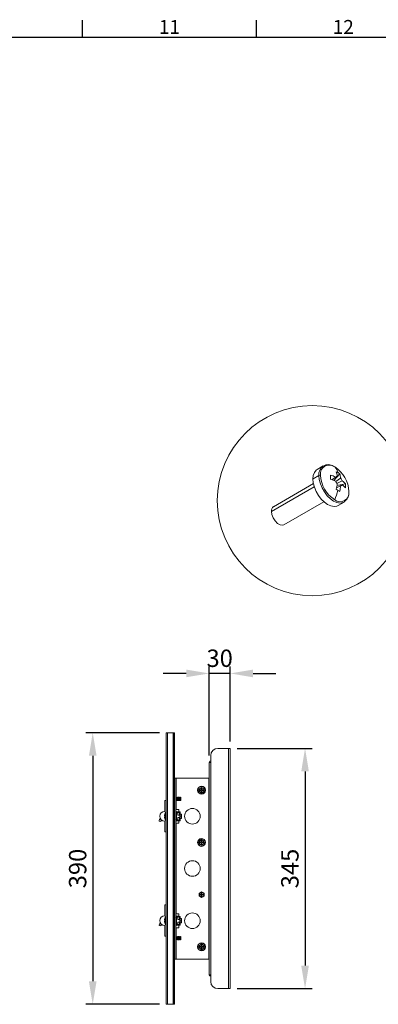
# Model space of a CAD drawing. Units: millimetres. Extents: x 63 to 6080, y 73 to 3057.
# Drawn here: x 2601 to 3117, y 1568 to 2983 of the extents above; entities that cross this region are included whole.
import ezdxf
from ezdxf.enums import TextEntityAlignment as Align

# ---------------------------------------------------------------- set-up
doc = ezdxf.new("R2010")
doc.units = ezdxf.units.MM
doc.header["$LTSCALE"] = 2
doc.header["$PDSIZE"] = -1
doc.layers.add('Dimensions', color=7, linetype='Continuous')
doc.layers.add('Title Block', color=7, linetype='Continuous')
doc.styles.add('ISO Proportional', font='ARIALN.TTF', dxfattribs={"width": 0.8})
doc.styles.get("Standard").update_dxf_attribs({"font": 'romans.shx', "width": 0.8})
doc.dimstyles.new('SLDDIMSTYLE2', dxfattribs={"dimscale": 10, "dimtxt": 2.5, "dimasz": 3.302, "dimexe": 1, "dimexo": 1, "dimgap": 0.926042, "dimtad": 1, "dimdec": 0, "dimrnd": 1e-09, "dimzin": 12, "dimdsep": 46, "dimtxsty": 'Standard', "dimcen": 2, "dimadec": 0, "dimazin": 3, "dimtfac": 1, "dimtdec": 0, "dimtmove": 0, "dimatfit": 0, "dimfxl": 1, "dimfrac": 2, "dimtolj": 1, "dimtzin": 12, "dimarcsym": 0})

# ---------------------------------------------------------------- blocks, each defined once
blk = doc.blocks.new('ISO A1 title block')
at = {"layer": 'Title Block'}
for p, q in [((520, 574), (520, 579)), ((570, 574), (570, 579)), ((820, 574), (20, 574))]:
    blk.add_line(p, q, dxfattribs=at)
at = {"layer": 'Title Block', "style": 'ISO Proportional'}
for s, p in [('11', (545, 576.5)), ('12', (595, 576.5))]:
    blk.add_text(s, height=4, dxfattribs=at).set_placement(p, align=Align.MIDDLE)
at = {"layer": 'Title Block', "style": 'ISO Proportional', "flags": 8}
for tag, p in [('FILENAME', (747, 43)), ('DATE', (772, 43)), ('SCALE', (802, 43)), ('EDITION', (787, 23)), ('SHEET', (802, 23))]:
    blk.add_attdef(tag, text='', height=2.5, dxfattribs=at).set_placement(p, align=Align.MIDDLE_LEFT)
blk.add_attdef('DRAWING_NUMBER', text='', height=3, dxfattribs=at).set_placement((755, 25), align=Align.MIDDLE)
blk = doc.blocks.new('*D104')
at = {"layer": 'Defpoints', "color": 0, "transparency": 16777216}
for p in [(2873.5, 2043.6), (2903.5, 1935.9), (2873.5, 1915.9)]:
    blk.add_point(p, dxfattribs=at)
at = {"layer": 'Dimensions', "color": 0, "lineweight": -2, "transparency": 16777216}
for p, q in [((2873.5, 1925.9), (2873.5, 2053.6)), ((2903.5, 1945.9), (2903.5, 2053.6)), ((2840.4, 2043.6), (2807.4, 2043.6)), ((2903.5, 2043.6), (2873.5, 2043.6)), ((2936.5, 2043.6), (2969.5, 2043.6))]:
    blk.add_line(p, q, dxfattribs=at)
at = {"layer": 'Dimensions', "color": 0, "transparency": 16777216}
for points in [[(2840.4, 2049.1), (2840.4, 2038.1), (2873.5, 2043.6)], [(2936.5, 2049.1), (2936.5, 2038.1), (2903.5, 2043.6)]]:
    blk.add_solid(points, dxfattribs=at)
at = {"layer": 'Dimensions', "color": 0, "transparency": 16777216, "insert": (2888.5, 2065.4), "char_height": 25, "attachment_point": 5}
blk.add_mtext('\\A1;30', dxfattribs=at)
blk = doc.blocks.new('*D105')
at = {"layer": 'Defpoints', "color": 0, "transparency": 16777216}
for p in [(2811.7, 1958.4), (2705.9, 1568.4), (2811.7, 1568.4)]:
    blk.add_point(p, dxfattribs=at)
at = {"layer": 'Dimensions', "color": 0, "lineweight": -2, "transparency": 16777216}
for p, q in [((2801.7, 1958.4), (2695.9, 1958.4)), ((2705.9, 1925.3), (2705.9, 1601.4)), ((2801.7, 1568.4), (2695.9, 1568.4))]:
    blk.add_line(p, q, dxfattribs=at)
at = {"layer": 'Dimensions', "color": 0, "transparency": 16777216}
for points in [[(2700.4, 1925.3), (2711.4, 1925.3), (2705.9, 1958.4)], [(2700.4, 1601.4), (2711.4, 1601.4), (2705.9, 1568.4)]]:
    blk.add_solid(points, dxfattribs=at)
at = {"layer": 'Dimensions', "color": 0, "transparency": 16777216, "insert": (2684.2, 1763.4), "char_height": 25, "attachment_point": 5, "rotation": 90}
blk.add_mtext('\\A1;390', dxfattribs=at)
blk = doc.blocks.new('*D106')
at = {"layer": 'Defpoints', "color": 0, "transparency": 16777216}
for p in [(2903.5, 1935.9), (2903.5, 1590.9), (3011.3, 1590.9)]:
    blk.add_point(p, dxfattribs=at)
at = {"layer": 'Dimensions', "color": 0, "lineweight": -2, "transparency": 16777216}
for p, q in [((2913.5, 1935.9), (3021.3, 1935.9)), ((3011.3, 1902.8), (3011.3, 1623.9)), ((2913.5, 1590.9), (3021.3, 1590.9))]:
    blk.add_line(p, q, dxfattribs=at)
at = {"layer": 'Dimensions', "color": 0, "transparency": 16777216}
for points in [[(3005.8, 1902.8), (3016.8, 1902.8), (3011.3, 1935.9)], [(3005.8, 1623.9), (3016.8, 1623.9), (3011.3, 1590.9)]]:
    blk.add_solid(points, dxfattribs=at)
at = {"layer": 'Dimensions', "color": 0, "transparency": 16777216, "insert": (2989.5, 1763.4), "char_height": 25, "attachment_point": 5, "rotation": 90}
blk.add_mtext('\\A1;345', dxfattribs=at)

msp = doc.modelspace()

# ---------------------------------------------------------------- linework, layer by layer
at = {"color": 7, "linetype": 'Continuous', "lineweight": 18}
for p, q in [((3037.4, 2341.7), (3028.8, 2336.7)), ((3023, 2323.2), (3031.2, 2327.9)), ((3049.7, 2321.9), (3055.3, 2325.7)), ((3057.5, 2327), (3049.9, 2321.9)), ((3061.1, 2330.4), (3052.9, 2320.9)), ((3055.5, 2319.4), (3062.5, 2324.1)), ((3064.8, 2320.2), (3057.2, 2316.5)), ((3023.3, 2316.2), (2966, 2283.1)), ((3056.5, 2310.4), (3064.8, 2314.4)), ((3062.5, 2313.2), (3056.5, 2310.2)), ((3069.5, 2315.8), (3057.2, 2313.5)), ((2981, 2257.1), (3038.3, 2290.2)), ((3058.8, 2284.7), (3067.4, 2289.7)), ((2811.7, 1958.4), (2813.3, 1958.4)), ((2811.7, 1568.4), (2811.7, 1958.4)), ((2821.7, 1958.4), (2813.3, 1958.4)), ((2813.3, 1568.4), (2813.3, 1958.4)), ((2821.7, 1568.4), (2821.7, 1958.4)), ((2822.1, 1958.4), (2821.7, 1958.4)), ((2822.1, 1958.4), (2822.1, 1568.4)), ((2823.7, 1958.4), (2822.1, 1958.4)), ((2823.7, 1568.4), (2823.7, 1958.4)), ((2875.7, 1925.9), (2875.7, 1915.9)), ((2901.4, 1935.9), (2885.7, 1935.9)), ((2901.4, 1935.9), (2901.4, 1590.9)), ((2903.5, 1935.9), (2901.4, 1935.9)), ((2903.5, 1590.9), (2903.5, 1935.9)), ((2873.5, 1915.9), (2873.5, 1610.9)), ((2873.5, 1915.9), (2875.6, 1915.9)), ((2875.6, 1918), (2875.7, 1918)), ((2875.6, 1916.5), (2875.6, 1918)), ((2875.6, 1916.5), (2875.7, 1916.5)), ((2875.6, 1915.9), (2875.7, 1915.9)), ((2875.6, 1915.9), (2875.6, 1610.9)), ((2823.7, 1893.4), (2825.2, 1893.4)), ((2825.2, 1633.4), (2825.2, 1893.4)), ((2825.2, 1893.4), (2825.8, 1893.4)), ((2825.8, 1893.4), (2872.9, 1893.4)), ((2872.9, 1893.4), (2873.5, 1893.4)), ((2872.9, 1633.4), (2872.9, 1893.4)), ((2858.9, 1875.9), (2857.1, 1875.9)), ((2858.9, 1877.9), (2858.9, 1875.9)), ((2858.9, 1875.9), (2858.9, 1873.8)), ((2859, 1877.9), (2860.7, 1878.9)), ((2859, 1875.9), (2859, 1877.9)), ((2859, 1873.8), (2859, 1875.9)), ((2860.7, 1872.8), (2859, 1873.8)), ((2860, 1875.5), (2860, 1876.3)), ((2860, 1876.3), (2862.1, 1876.3)), ((2862.1, 1875.5), (2860, 1875.5)), ((2860.7, 1878.9), (2862.5, 1879.9)), ((2862.5, 1871.8), (2860.7, 1872.8)), ((2862.1, 1876.3), (2862.1, 1878.4)), ((2862.1, 1878.4), (2862.9, 1878.4)), ((2862.1, 1873.4), (2862.1, 1875.5)), ((2862.9, 1873.4), (2862.1, 1873.4)), ((2862.5, 1879.9), (2864.2, 1878.9)), ((2864.2, 1872.8), (2862.5, 1871.8)), ((2862.9, 1878.4), (2862.9, 1876.3)), ((2862.9, 1876.3), (2865, 1876.3)), ((2865, 1875.5), (2862.9, 1875.5)), ((2862.9, 1875.5), (2862.9, 1873.4)), ((2864.2, 1878.9), (2866, 1877.9)), ((2866, 1873.8), (2864.2, 1872.8)), ((2865, 1876.3), (2865, 1875.5)), ((2866, 1877.9), (2866, 1875.9)), ((2866, 1875.9), (2866, 1877.9)), ((2866, 1875.9), (2866, 1873.8)), ((2866, 1873.8), (2866, 1875.9)), ((2866, 1875.9), (2867.8, 1875.9)), ((2811.7, 1861), (2809.5, 1861)), ((2809.5, 1861), (2809.5, 1845.5)), ((2825.2, 1865.9), (2825.4, 1865.9)), ((2825.2, 1865.9), (2825.2, 1863.4)), ((2825.2, 1865.8), (2825.2, 1865.9)), ((2825.4, 1863.4), (2825.2, 1863.4)), ((2825.2, 1863.4), (2825.2, 1860.9)), ((2825.4, 1860.9), (2825.2, 1860.9)), ((2825.2, 1860.9), (2825.2, 1860.9)), ((2825.4, 1865.9), (2825.4, 1863.4)), ((2825.7, 1865.4), (2825.4, 1865.9)), ((2825.4, 1863.4), (2825.4, 1860.9)), ((2825.7, 1861.3), (2825.4, 1860.9)), ((2825.7, 1865.4), (2826, 1865.9)), ((2825.7, 1865.4), (2825.7, 1861.3)), ((2825.7, 1861.3), (2826, 1860.9)), ((2826, 1865.9), (2826.1, 1865.9)), ((2826, 1865.9), (2826, 1863.4)), ((2826, 1863.4), (2826, 1860.9)), ((2826.1, 1863.4), (2826, 1863.4)), ((2826.1, 1860.9), (2826, 1860.9)), ((2826.1, 1865.9), (2826.1, 1863.4)), ((2826.4, 1865.4), (2826.1, 1865.9)), ((2826.1, 1863.4), (2826.1, 1860.9)), ((2826.4, 1861.3), (2826.1, 1860.9)), ((2826.4, 1865.4), (2826.7, 1865.9)), ((2826.4, 1865.4), (2826.4, 1861.3)), ((2826.4, 1861.3), (2826.7, 1860.9)), ((2826.7, 1865.9), (2826.9, 1865.9)), ((2826.7, 1865.9), (2826.7, 1863.4)), ((2826.9, 1863.4), (2826.7, 1863.4)), ((2826.7, 1863.4), (2826.7, 1860.9)), ((2826.9, 1860.9), (2826.7, 1860.9)), ((2826.9, 1865.9), (2826.9, 1863.4)), ((2827.2, 1865.4), (2826.9, 1865.9)), ((2826.9, 1863.4), (2826.9, 1860.9)), ((2827.2, 1861.3), (2826.9, 1860.9)), ((2827.2, 1865.4), (2827.5, 1865.9)), ((2827.2, 1865.4), (2827.2, 1861.3)), ((2827.2, 1861.3), (2827.5, 1860.9)), ((2827.5, 1865.9), (2827.7, 1865.9)), ((2827.5, 1865.9), (2827.5, 1863.4)), ((2827.5, 1863.4), (2827.5, 1860.9)), ((2827.7, 1863.4), (2827.5, 1863.4)), ((2827.7, 1860.9), (2827.5, 1860.9)), ((2827.7, 1865.9), (2827.7, 1863.4)), ((2828, 1865.4), (2827.7, 1865.9)), ((2827.7, 1863.4), (2827.7, 1860.9)), ((2828, 1861.3), (2827.7, 1860.9)), ((2828, 1865.4), (2828.3, 1865.9)), ((2828, 1865.4), (2828, 1861.3)), ((2828, 1861.3), (2828.3, 1860.9)), ((2828.3, 1865.9), (2828.4, 1865.9)), ((2828.3, 1865.9), (2828.3, 1863.4)), ((2828.3, 1863.4), (2828.3, 1860.9)), ((2828.4, 1863.4), (2828.3, 1863.4)), ((2828.4, 1860.9), (2828.3, 1860.9)), ((2828.4, 1865.9), (2828.4, 1863.4)), ((2828.7, 1865.4), (2828.4, 1865.9)), ((2828.4, 1863.4), (2828.4, 1860.9)), ((2828.7, 1861.3), (2828.4, 1860.9)), ((2828.7, 1865.4), (2829, 1865.9)), ((2828.7, 1865.4), (2828.7, 1861.3)), ((2828.7, 1861.3), (2829, 1860.9)), ((2829, 1865.9), (2829.2, 1865.9)), ((2829, 1865.9), (2829, 1863.4)), ((2829, 1863.4), (2829, 1860.9)), ((2829.2, 1863.4), (2829, 1863.4)), ((2829.2, 1860.9), (2829, 1860.9)), ((2829.2, 1865.9), (2829.2, 1863.4)), ((2829.5, 1865.4), (2829.2, 1865.9)), ((2829.2, 1863.4), (2829.2, 1860.9)), ((2829.5, 1861.3), (2829.2, 1860.9)), ((2829.5, 1865.4), (2829.8, 1865.9)), ((2829.5, 1865.4), (2829.5, 1861.3)), ((2829.5, 1861.3), (2829.8, 1860.9)), ((2829.8, 1865.9), (2830, 1865.9)), ((2829.8, 1865.9), (2829.8, 1863.4)), ((2829.8, 1863.4), (2829.8, 1860.9)), ((2830, 1863.4), (2829.8, 1863.4)), ((2830, 1860.9), (2829.8, 1860.9)), ((2830, 1865.9), (2830, 1863.4)), ((2830.3, 1865.4), (2830, 1865.9)), ((2830, 1863.4), (2830, 1860.9)), ((2830.3, 1861.3), (2830, 1860.9)), ((2830.3, 1865.4), (2830.6, 1865.9)), ((2830.3, 1865.4), (2830.3, 1861.3)), ((2830.3, 1861.3), (2830.6, 1860.9)), ((2830.6, 1865.9), (2830.7, 1865.9)), ((2830.6, 1865.9), (2830.6, 1863.4)), ((2830.6, 1863.4), (2830.6, 1860.9)), ((2830.7, 1863.4), (2830.6, 1863.4)), ((2830.7, 1860.9), (2830.6, 1860.9)), ((2830.7, 1865.9), (2830.7, 1863.4)), ((2831, 1865.4), (2830.7, 1865.9)), ((2830.7, 1863.4), (2830.7, 1860.9)), ((2831, 1861.3), (2830.7, 1860.9)), ((2831, 1865.4), (2831.3, 1865.9)), ((2831, 1865.4), (2831, 1861.3)), ((2831, 1861.3), (2831.3, 1860.9)), ((2831.3, 1865.9), (2831.5, 1865.9)), ((2831.3, 1865.9), (2831.3, 1863.4)), ((2831.3, 1863.4), (2831.3, 1860.9)), ((2831.5, 1863.4), (2831.3, 1863.4)), ((2831.5, 1860.9), (2831.3, 1860.9)), ((2831.5, 1865.9), (2831.5, 1863.4)), ((2831.8, 1865.4), (2831.5, 1865.9)), ((2831.5, 1863.4), (2831.5, 1860.9)), ((2831.8, 1861.3), (2831.5, 1860.9)), ((2831.8, 1865.4), (2832.1, 1865.9)), ((2831.8, 1865.4), (2831.8, 1861.3)), ((2831.8, 1861.3), (2832.1, 1860.9)), ((2832.1, 1865.9), (2832.1, 1865.9)), ((2832.1, 1865.9), (2832.6, 1865.4)), ((2832.1, 1865.9), (2832.1, 1863.4)), ((2832.1, 1865.9), (2832.1, 1863.4)), ((2832.1, 1863.4), (2832.1, 1863.4)), ((2832.1, 1863.4), (2832.1, 1860.9)), ((2832.1, 1863.4), (2832.1, 1860.9)), ((2832.6, 1863.4), (2832.1, 1863.4)), ((2832.6, 1861.3), (2832.1, 1860.9)), ((2832.1, 1860.9), (2832.1, 1860.9)), ((2832.6, 1865.4), (2832.6, 1863.4)), ((2832.6, 1863.4), (2832.6, 1861.3)), ((2809.1, 1839.7), (2809.1, 1839.1)), ((2809.1, 1839.1), (2809.5, 1839.1)), ((2809.5, 1841.4), (2809.5, 1841.5)), ((2810.8, 1844.1), (2810.8, 1838.4)), ((2811.2, 1844.4), (2811.7, 1844.4)), ((2825.8, 1848.4), (2825.2, 1848.4)), ((2825.4, 1844.7), (2825.2, 1843.2)), ((2825.2, 1841.4), (2826.2, 1841.4)), ((2825.8, 1844.6), (2825.5, 1842.7)), ((2829.7, 1848.4), (2825.8, 1848.4)), ((2830.9, 1844.2), (2826.1, 1844.9)), ((2831, 1844.6), (2826.2, 1845.3)), ((2826.2, 1838.5), (2826.2, 1843.4)), ((2826.7, 1843.5), (2828.2, 1843.5)), ((2828.2, 1840.2), (2828.2, 1843.9)), ((2828.2, 1843.9), (2830.9, 1843.9)), ((2830.9, 1840.2), (2828.2, 1840.2)), ((2829.7, 1848.4), (2829.7, 1844.7)), ((2829.7, 1844.3), (2829.7, 1843.9)), ((2830.9, 1840.2), (2830.9, 1843.9)), ((2830.9, 1843.9), (2831.6, 1843.9)), ((2831.5, 1840.2), (2830.9, 1840.2)), ((2831.2, 1840.1), (2831.2, 1840.2)), ((2831.2, 1840.1), (2831.6, 1840.1)), ((2831.2, 1840), (2831.2, 1840.1)), ((2831.2, 1836.7), (2831.2, 1840)), ((2831.6, 1840), (2831.2, 1840)), ((2831.6, 1840.2), (2831.5, 1840.2)), ((2831.6, 1840.2), (2831.6, 1843.9)), ((2831.6, 1841.4), (2833.6, 1841.4)), ((2831.6, 1840.1), (2831.6, 1840.2)), ((2831.6, 1840), (2831.6, 1840.1)), ((2831.6, 1836.7), (2831.6, 1840)), ((2833.6, 1841.4), (2833.6, 1838.4)), ((2801.8, 1833.6), (2803.4, 1835)), ((2805.4, 1832.8), (2803.8, 1831.4)), ((2809.5, 1837.6), (2809.1, 1837.6)), ((2809.1, 1837.6), (2809.1, 1837)), ((2809.5, 1835.2), (2809.5, 1835.3)), ((2809.5, 1831.5), (2809.5, 1816)), ((2810.8, 1838.4), (2810.8, 1832.6)), ((2811.2, 1838.4), (2810.8, 1838.4)), ((2811.7, 1832.4), (2811.2, 1832.4)), ((2826.2, 1835.4), (2825.2, 1835.4)), ((2825.2, 1833.5), (2825.4, 1832)), ((2825.2, 1828.4), (2825.8, 1828.4)), ((2825.5, 1834), (2825.8, 1832.1)), ((2825.8, 1828.4), (2825.8, 1698.4)), ((2825.8, 1828.4), (2829.7, 1828.4)), ((2826.1, 1831.8), (2830.9, 1832.5)), ((2826.2, 1833.4), (2826.2, 1838.5)), ((2826.2, 1831.5), (2831, 1832.1)), ((2826.7, 1833.5), (2828.2, 1833.5)), ((2826.7, 1833.2), (2828.2, 1833.2)), ((2828.2, 1832.8), (2828.2, 1836.5)), ((2828.2, 1836.5), (2830.9, 1836.5)), ((2830.9, 1832.8), (2828.2, 1832.8)), ((2829.7, 1832.8), (2829.7, 1832.4)), ((2829.7, 1832), (2829.7, 1828.4)), ((2830.9, 1832.8), (2830.9, 1836.5)), ((2830.9, 1836.5), (2831.5, 1836.5)), ((2831.6, 1832.8), (2830.9, 1832.8)), ((2831.2, 1836.6), (2831.2, 1836.7)), ((2831.6, 1836.7), (2831.2, 1836.7)), ((2831.2, 1836.5), (2831.2, 1836.6)), ((2831.6, 1836.6), (2831.2, 1836.6)), ((2831.6, 1836.5), (2831.5, 1836.5)), ((2831.6, 1836.6), (2831.6, 1836.7)), ((2831.6, 1836.5), (2831.6, 1836.6)), ((2831.6, 1832.8), (2831.6, 1836.5)), ((2833.6, 1835.4), (2831.6, 1835.4)), ((2833.6, 1838.4), (2833.6, 1835.4)), ((2811.7, 1816), (2809.5, 1816)), ((2858.9, 1800.7), (2857.1, 1800.6)), ((2858.8, 1802.8), (2858.9, 1800.7)), ((2858.9, 1802.7), (2860.6, 1803.8)), ((2859, 1800.7), (2858.9, 1802.7)), ((2858.9, 1800.7), (2859, 1798.6)), ((2859.1, 1798.7), (2859, 1800.7)), ((2860.9, 1797.7), (2859.1, 1798.7)), ((2859.9, 1801.1), (2862, 1801.2)), ((2860, 1800.3), (2859.9, 1801.1)), ((2862.1, 1800.4), (2860, 1800.3)), ((2860.6, 1803.8), (2862.3, 1804.9)), ((2862.6, 1796.8), (2860.9, 1797.7)), ((2862, 1803.3), (2862.8, 1803.4)), ((2862, 1801.2), (2862, 1803.3)), ((2862.2, 1798.3), (2862.1, 1800.4)), ((2863, 1798.4), (2862.2, 1798.3)), ((2862.3, 1804.9), (2864.1, 1804)), ((2864.3, 1797.9), (2862.6, 1796.8)), ((2862.8, 1803.4), (2862.8, 1801.3)), ((2862.8, 1801.3), (2864.9, 1801.4)), ((2865, 1800.6), (2862.9, 1800.5)), ((2862.9, 1800.5), (2863, 1798.4)), ((2864.1, 1804), (2865.9, 1803)), ((2866.1, 1799), (2864.3, 1797.9)), ((2864.9, 1801.4), (2865, 1800.6)), ((2866, 1801), (2865.9, 1803.1)), ((2865.9, 1803), (2866, 1801)), ((2866, 1801), (2867.8, 1801.1)), ((2866, 1801), (2866.1, 1799)), ((2866.1, 1799), (2866, 1801)), ((2858.9, 1727.9), (2858.9, 1725.9)), ((2858.9, 1725.9), (2858.9, 1723.8)), ((2859, 1727.9), (2860.7, 1728.9)), ((2859, 1725.9), (2859, 1727.9)), ((2859, 1723.8), (2859, 1725.9)), ((2860, 1725.5), (2860, 1726.3)), ((2860, 1726.3), (2862.1, 1726.3)), ((2862.1, 1725.5), (2860, 1725.5)), ((2860.7, 1728.9), (2862.5, 1729.9)), ((2862.1, 1726.3), (2862.1, 1728.4)), ((2862.1, 1728.4), (2862.9, 1728.4)), ((2862.1, 1723.4), (2862.1, 1725.5)), ((2862.5, 1729.9), (2864.2, 1728.9)), ((2862.9, 1728.4), (2862.9, 1726.3)), ((2862.9, 1726.3), (2865, 1726.3)), ((2865, 1725.5), (2862.9, 1725.5)), ((2862.9, 1725.5), (2862.9, 1723.4)), ((2864.2, 1728.9), (2866, 1727.9)), ((2865, 1726.3), (2865, 1725.5)), ((2866, 1727.9), (2866, 1725.9)), ((2866, 1725.9), (2866, 1727.9)), ((2866, 1725.9), (2866, 1723.8)), ((2866, 1723.8), (2866, 1725.9)), ((2860.7, 1722.8), (2859, 1723.8)), ((2862.5, 1721.8), (2860.7, 1722.8)), ((2862.9, 1723.4), (2862.1, 1723.4)), ((2864.2, 1722.8), (2862.5, 1721.8)), ((2866, 1723.8), (2864.2, 1722.8)), ((2811.7, 1711), (2809.5, 1711)), ((2809.5, 1711), (2809.5, 1695.5)), ((2825.8, 1698.4), (2825.2, 1698.4)), ((2829.7, 1698.4), (2825.8, 1698.4)), ((2829.7, 1694.7), (2829.7, 1698.4)), ((2801.8, 1683.6), (2803.4, 1685)), ((2809.1, 1689.7), (2809.1, 1689.1)), ((2809.1, 1689.1), (2809.5, 1689.1)), ((2809.5, 1687.6), (2809.1, 1687.6)), ((2809.1, 1687.6), (2809.1, 1687)), ((2809.5, 1691.4), (2809.5, 1691.5)), ((2809.5, 1685.2), (2809.5, 1685.3)), ((2810.8, 1694.1), (2810.8, 1688.4)), ((2811.2, 1688.4), (2810.8, 1688.4)), ((2810.8, 1688.4), (2810.8, 1682.6)), ((2811.2, 1694.4), (2811.7, 1694.4)), ((2825.4, 1694.7), (2825.2, 1693.2)), ((2825.2, 1691.4), (2826.2, 1691.4)), ((2826.2, 1685.4), (2825.2, 1685.4)), ((2825.2, 1683.5), (2825.4, 1682)), ((2825.8, 1694.6), (2825.5, 1692.7)), ((2825.5, 1684), (2825.8, 1682.1)), ((2830.9, 1694.2), (2826.1, 1694.9)), ((2831, 1694.6), (2826.2, 1695.3)), ((2826.2, 1688.5), (2826.2, 1693.4)), ((2826.2, 1683.4), (2826.2, 1688.5)), ((2826.7, 1693.5), (2828.2, 1693.5)), ((2828.2, 1683.5), (2826.7, 1683.5)), ((2826.7, 1683.2), (2828.2, 1683.2)), ((2828.2, 1693.9), (2828.2, 1690.2)), ((2830.9, 1693.9), (2828.2, 1693.9)), ((2828.2, 1690.2), (2830.9, 1690.2)), ((2828.2, 1686.5), (2828.2, 1682.8)), ((2830.9, 1686.5), (2828.2, 1686.5)), ((2829.7, 1693.9), (2829.7, 1694.3)), ((2830.9, 1690.2), (2830.9, 1693.9)), ((2830.9, 1693.9), (2831.6, 1693.9)), ((2831.5, 1690.2), (2830.9, 1690.2)), ((2830.9, 1682.8), (2830.9, 1686.5)), ((2830.9, 1686.5), (2831.5, 1686.5)), ((2831.2, 1690.1), (2831.2, 1690.2)), ((2831.2, 1690), (2831.2, 1690.1)), ((2831.6, 1690.1), (2831.2, 1690.1)), ((2831.6, 1690), (2831.2, 1690)), ((2831.2, 1686.7), (2831.2, 1690)), ((2831.6, 1686.7), (2831.2, 1686.7)), ((2831.2, 1686.6), (2831.2, 1686.7)), ((2831.6, 1686.6), (2831.2, 1686.6)), ((2831.2, 1686.5), (2831.2, 1686.6)), ((2831.6, 1690.2), (2831.5, 1690.2)), ((2831.6, 1686.5), (2831.5, 1686.5)), ((2831.6, 1690.2), (2831.6, 1693.9)), ((2831.6, 1691.4), (2833.6, 1691.4)), ((2831.6, 1690.1), (2831.6, 1690.2)), ((2831.6, 1690), (2831.6, 1690.1)), ((2831.6, 1686.7), (2831.6, 1690)), ((2831.6, 1686.6), (2831.6, 1686.7)), ((2831.6, 1686.5), (2831.6, 1686.6)), ((2831.6, 1682.8), (2831.6, 1686.5)), ((2833.6, 1685.4), (2831.6, 1685.4)), ((2833.6, 1691.4), (2833.6, 1688.4)), ((2833.6, 1688.4), (2833.6, 1685.4)), ((2805.4, 1682.8), (2803.8, 1681.4)), ((2809.5, 1681.5), (2809.5, 1666)), ((2811.7, 1682.4), (2811.2, 1682.4)), ((2825.2, 1678.4), (2825.8, 1678.4)), ((2825.8, 1678.4), (2829.7, 1678.4)), ((2826.1, 1681.8), (2830.9, 1682.5)), ((2826.2, 1681.5), (2831, 1682.1)), ((2828.2, 1682.8), (2830.9, 1682.8)), ((2829.7, 1682.4), (2829.7, 1682.8)), ((2829.7, 1678.4), (2829.7, 1682)), ((2831.6, 1682.8), (2830.9, 1682.8)), ((2811.7, 1666), (2809.5, 1666)), ((2825.2, 1665.9), (2825.4, 1665.9)), ((2825.2, 1665.9), (2825.2, 1663.4)), ((2825.2, 1665.8), (2825.2, 1665.9)), ((2825.2, 1663.4), (2825.2, 1660.9)), ((2825.4, 1663.4), (2825.2, 1663.4)), ((2825.4, 1660.9), (2825.2, 1660.9)), ((2825.2, 1660.9), (2825.2, 1660.9)), ((2825.4, 1665.9), (2825.4, 1663.4)), ((2825.7, 1665.4), (2825.4, 1665.9)), ((2825.4, 1663.4), (2825.4, 1660.9)), ((2825.7, 1661.3), (2825.4, 1660.9)), ((2825.7, 1665.4), (2826, 1665.9)), ((2825.7, 1665.4), (2825.7, 1661.3)), ((2825.7, 1661.3), (2826, 1660.9)), ((2826, 1665.9), (2826.1, 1665.9)), ((2826, 1665.9), (2826, 1663.4)), ((2826.1, 1663.4), (2826, 1663.4)), ((2826, 1663.4), (2826, 1660.9)), ((2826.1, 1660.9), (2826, 1660.9)), ((2826.1, 1665.9), (2826.1, 1663.4)), ((2826.4, 1665.4), (2826.1, 1665.9)), ((2826.1, 1663.4), (2826.1, 1660.9)), ((2826.4, 1661.3), (2826.1, 1660.9)), ((2826.4, 1665.4), (2826.7, 1665.9)), ((2826.4, 1665.4), (2826.4, 1661.3)), ((2826.4, 1661.3), (2826.7, 1660.9)), ((2826.7, 1665.9), (2826.9, 1665.9)), ((2826.7, 1665.9), (2826.7, 1663.4)), ((2826.7, 1663.4), (2826.7, 1660.9)), ((2826.9, 1663.4), (2826.7, 1663.4)), ((2826.9, 1660.9), (2826.7, 1660.9)), ((2826.9, 1665.9), (2826.9, 1663.4)), ((2827.2, 1665.4), (2826.9, 1665.9)), ((2826.9, 1663.4), (2826.9, 1660.9)), ((2827.2, 1661.3), (2826.9, 1660.9)), ((2827.2, 1665.4), (2827.5, 1665.9)), ((2827.2, 1665.4), (2827.2, 1661.3)), ((2827.2, 1661.3), (2827.5, 1660.9)), ((2827.5, 1665.9), (2827.7, 1665.9)), ((2827.5, 1665.9), (2827.5, 1663.4)), ((2827.5, 1663.4), (2827.5, 1660.9)), ((2827.7, 1663.4), (2827.5, 1663.4)), ((2827.7, 1660.9), (2827.5, 1660.9)), ((2827.7, 1665.9), (2827.7, 1663.4)), ((2828, 1665.4), (2827.7, 1665.9)), ((2827.7, 1663.4), (2827.7, 1660.9)), ((2828, 1661.3), (2827.7, 1660.9)), ((2828, 1665.4), (2828.3, 1665.9)), ((2828, 1665.4), (2828, 1661.3)), ((2828, 1661.3), (2828.3, 1660.9)), ((2828.3, 1665.9), (2828.4, 1665.9)), ((2828.3, 1665.9), (2828.3, 1663.4)), ((2828.3, 1663.4), (2828.3, 1660.9)), ((2828.4, 1663.4), (2828.3, 1663.4)), ((2828.4, 1660.9), (2828.3, 1660.9)), ((2828.4, 1665.9), (2828.4, 1663.4)), ((2828.7, 1665.4), (2828.4, 1665.9)), ((2828.4, 1663.4), (2828.4, 1660.9)), ((2828.7, 1661.3), (2828.4, 1660.9)), ((2828.7, 1665.4), (2829, 1665.9)), ((2828.7, 1665.4), (2828.7, 1661.3)), ((2828.7, 1661.3), (2829, 1660.9)), ((2829, 1665.9), (2829.2, 1665.9)), ((2829, 1665.9), (2829, 1663.4)), ((2829, 1663.4), (2829, 1660.9)), ((2829.2, 1663.4), (2829, 1663.4)), ((2829.2, 1660.9), (2829, 1660.9)), ((2829.2, 1665.9), (2829.2, 1663.4)), ((2829.5, 1665.4), (2829.2, 1665.9)), ((2829.2, 1663.4), (2829.2, 1660.9)), ((2829.5, 1661.3), (2829.2, 1660.9)), ((2829.5, 1665.4), (2829.8, 1665.9)), ((2829.5, 1665.4), (2829.5, 1661.3)), ((2829.5, 1661.3), (2829.8, 1660.9)), ((2829.8, 1665.9), (2830, 1665.9)), ((2829.8, 1665.9), (2829.8, 1663.4)), ((2829.8, 1663.4), (2829.8, 1660.9)), ((2830, 1663.4), (2829.8, 1663.4)), ((2830, 1660.9), (2829.8, 1660.9)), ((2830, 1665.9), (2830, 1663.4)), ((2830.3, 1665.4), (2830, 1665.9)), ((2830, 1663.4), (2830, 1660.9)), ((2830.3, 1661.3), (2830, 1660.9)), ((2830.3, 1665.4), (2830.6, 1665.9)), ((2830.3, 1665.4), (2830.3, 1661.3)), ((2830.3, 1661.3), (2830.6, 1660.9)), ((2830.6, 1665.9), (2830.7, 1665.9)), ((2830.6, 1665.9), (2830.6, 1663.4)), ((2830.6, 1663.4), (2830.6, 1660.9)), ((2830.7, 1663.4), (2830.6, 1663.4)), ((2830.7, 1660.9), (2830.6, 1660.9)), ((2830.7, 1665.9), (2830.7, 1663.4)), ((2831, 1665.4), (2830.7, 1665.9)), ((2830.7, 1663.4), (2830.7, 1660.9)), ((2831, 1661.3), (2830.7, 1660.9)), ((2831, 1665.4), (2831.3, 1665.9)), ((2831, 1665.4), (2831, 1661.3)), ((2831, 1661.3), (2831.3, 1660.9)), ((2831.3, 1665.9), (2831.5, 1665.9)), ((2831.3, 1665.9), (2831.3, 1663.4)), ((2831.5, 1663.4), (2831.3, 1663.4)), ((2831.3, 1663.4), (2831.3, 1660.9)), ((2831.5, 1660.9), (2831.3, 1660.9)), ((2831.5, 1665.9), (2831.5, 1663.4)), ((2831.8, 1665.4), (2831.5, 1665.9)), ((2831.5, 1663.4), (2831.5, 1660.9)), ((2831.8, 1661.3), (2831.5, 1660.9)), ((2831.8, 1665.4), (2832.1, 1665.9)), ((2831.8, 1665.4), (2831.8, 1661.3)), ((2831.8, 1661.3), (2832.1, 1660.9)), ((2832.1, 1665.9), (2832.1, 1665.9)), ((2832.1, 1665.9), (2832.6, 1665.4)), ((2832.1, 1665.9), (2832.1, 1663.4)), ((2832.1, 1665.9), (2832.1, 1663.4)), ((2832.1, 1663.4), (2832.1, 1660.9)), ((2832.1, 1663.4), (2832.1, 1660.9)), ((2832.1, 1663.4), (2832.1, 1663.4)), ((2832.6, 1663.4), (2832.1, 1663.4)), ((2832.6, 1661.3), (2832.1, 1660.9)), ((2832.1, 1660.9), (2832.1, 1660.9)), ((2832.6, 1665.4), (2832.6, 1663.4)), ((2832.6, 1663.4), (2832.6, 1661.3)), ((2860.7, 1653.9), (2862.5, 1654.9)), ((2862.5, 1654.9), (2864.2, 1653.9)), ((2858.9, 1650.9), (2857.1, 1650.9)), ((2858.9, 1652.9), (2858.9, 1650.9)), ((2858.9, 1650.9), (2858.9, 1648.8)), ((2859, 1652.9), (2860.7, 1653.9)), ((2859, 1650.9), (2859, 1652.9)), ((2859, 1648.8), (2859, 1650.9)), ((2860.7, 1647.8), (2859, 1648.8)), ((2860, 1650.5), (2860, 1651.3)), ((2860, 1651.3), (2862.1, 1651.3)), ((2862.1, 1650.5), (2860, 1650.5)), ((2862.5, 1646.8), (2860.7, 1647.8)), ((2862.1, 1651.3), (2862.1, 1653.4)), ((2862.1, 1653.4), (2862.9, 1653.4)), ((2862.1, 1648.4), (2862.1, 1650.5)), ((2862.9, 1648.4), (2862.1, 1648.4)), ((2864.2, 1647.8), (2862.5, 1646.8)), ((2862.9, 1653.4), (2862.9, 1651.3)), ((2862.9, 1651.3), (2865, 1651.3)), ((2865, 1650.5), (2862.9, 1650.5)), ((2862.9, 1650.5), (2862.9, 1648.4)), ((2864.2, 1653.9), (2866, 1652.9)), ((2866, 1648.8), (2864.2, 1647.8)), ((2865, 1651.3), (2865, 1650.5)), ((2866, 1652.9), (2866, 1650.9)), ((2866, 1650.9), (2866, 1652.9)), ((2866, 1650.9), (2866, 1648.8)), ((2866, 1648.8), (2866, 1650.9)), ((2866, 1650.9), (2867.8, 1650.9)), ((2823.7, 1633.4), (2825.2, 1633.4)), ((2825.8, 1633.4), (2825.2, 1633.4)), ((2872.9, 1633.4), (2825.8, 1633.4)), ((2873.5, 1633.4), (2872.9, 1633.4)), ((2875.6, 1610.9), (2873.5, 1610.9)), ((2875.6, 1610.9), (2875.7, 1610.9)), ((2875.6, 1610.3), (2875.6, 1608.8)), ((2875.7, 1610.3), (2875.6, 1610.3)), ((2875.7, 1608.8), (2875.6, 1608.8)), ((2875.7, 1610.9), (2875.7, 1600.9)), ((2885.7, 1590.9), (2901.4, 1590.9)), ((2901.4, 1590.9), (2903.5, 1590.9)), ((2813.3, 1568.4), (2811.7, 1568.4)), ((2813.3, 1568.4), (2821.7, 1568.4)), ((2821.7, 1568.4), (2822.1, 1568.4)), ((2822.1, 1568.4), (2823.7, 1568.4))]:
    msp.add_line(p, q, dxfattribs=at)
at = {"color": 8, "linetype": 'Continuous', "lineweight": 18}
for p, q in [((2962.9, 2276.2), (3024.5, 2311.8)), ((2825.8, 1893.4), (2825.8, 1865.5)), ((2856.8, 1875.9), (2857.1, 1875.9)), ((2868.2, 1875.9), (2867.8, 1875.9)), ((2825.8, 1861.2), (2825.8, 1848.4)), ((2811.2, 1844.4), (2811.2, 1838.4)), ((2811.7, 1838.4), (2811.2, 1838.4)), ((2811.2, 1838.4), (2811.2, 1832.4)), ((2826.2, 1838.4), (2825.2, 1838.4)), ((2833.6, 1838.4), (2831.6, 1838.4)), ((2856.8, 1800.6), (2857.1, 1800.6)), ((2868.2, 1801.1), (2867.8, 1801.1)), ((2858.9, 1725.9), (2858.3, 1725.9)), ((2866, 1725.9), (2866.7, 1725.9)), ((2811.2, 1694.4), (2811.2, 1688.4)), ((2811.2, 1688.4), (2811.2, 1682.4)), ((2811.7, 1688.4), (2811.2, 1688.4)), ((2826.2, 1688.4), (2825.2, 1688.4)), ((2833.6, 1688.4), (2831.6, 1688.4)), ((2825.8, 1678.4), (2825.8, 1665.5)), ((2825.8, 1661.2), (2825.8, 1633.4)), ((2856.8, 1650.9), (2857.1, 1650.9)), ((2868.2, 1650.9), (2867.8, 1650.9))]:
    msp.add_line(p, q, dxfattribs=at)
at = {"color": 7, "linetype": 'Continuous', "lineweight": 18, "flags": 128}
for points in [[(3058.8, 2284.7), (3057, 2283.9), (3053, 2283.3), (3048.5, 2284.1), (3043.8, 2286.2), (3039.1, 2289.6), (3034.6, 2294), (3030.6, 2299.2), (3027.2, 2305), (3024.7, 2311.1), (3023.1, 2317.2), (3022.6, 2323), (3023.1, 2328.1), (3024.7, 2332.4), (3027.2, 2335.6), (3028.8, 2336.7)], [(2962.9, 2276.2), (2963.5, 2271.7), (2965.3, 2266.9), (2968.2, 2262.6), (2971.6, 2259.1), (2975.3, 2257), (2978.8, 2256.4), (2981, 2257.1)], [(2862.5, 1880), (2860.7, 1878.9), (2858.9, 1877.9)], [(2858.9, 1873.8), (2860.7, 1872.8), (2862.5, 1871.7)], [(2866, 1877.9), (2864.2, 1878.9), (2862.5, 1880)], [(2862.5, 1871.7), (2864.3, 1872.8), (2866, 1873.8)], [(2862.3, 1805), (2860.5, 1803.9), (2858.8, 1802.8)], [(2859, 1798.6), (2860.8, 1797.7), (2862.6, 1796.7)], [(2865.9, 1803.1), (2864.1, 1804), (2862.3, 1805)], [(2862.6, 1796.7), (2864.4, 1797.9), (2866.1, 1799)], [(2862.5, 1730), (2860.7, 1728.9), (2858.9, 1727.9)], [(2866, 1727.9), (2864.2, 1728.9), (2862.5, 1730)], [(2858.9, 1723.8), (2860.7, 1722.8), (2862.5, 1721.7)], [(2862.5, 1721.7), (2864.3, 1722.8), (2866, 1723.8)], [(2862.5, 1655), (2860.7, 1653.9), (2858.9, 1652.9)], [(2866, 1652.9), (2864.2, 1653.9), (2862.5, 1655)], [(2858.9, 1648.8), (2860.7, 1647.8), (2862.5, 1646.7)], [(2862.5, 1646.7), (2864.3, 1647.8), (2866, 1648.8)]]:
    msp.add_lwpolyline(points, dxfattribs=at)
at = {"color": 8, "linetype": 'Continuous', "lineweight": 18, "flags": 128}
msp.add_lwpolyline([(3031.2, 2327.9), (3031.7, 2322.2), (3033.3, 2316.1), (3035.8, 2310), (3039.2, 2304.2), (3043.2, 2298.9), (3047.7, 2294.5), (3052.4, 2291.2), (3057.1, 2289.1), (3061.6, 2288.3), (3065.6, 2288.9), (3067.6, 2289.8)], dxfattribs=at)
at = {"color": 8, "linetype": 'Continuous', "lineweight": 15}
msp.add_circle((3021.7, 2291.8), 136.6, dxfattribs=at)
at = {"color": 7, "linetype": 'Continuous', "lineweight": 18}
for centre in [(2849.3, 1838.4), (2849.3, 1763.4), (2849.3, 1688.4)]:
    msp.add_circle(centre, 11.2, dxfattribs=at)
at = {"color": 8, "linetype": 'Continuous', "lineweight": 18}
msp.add_arc((3045.8, 2329.6), 14.7, 124.9161, 186.3962, dxfattribs=at)
at = {"color": 7, "linetype": 'Continuous', "lineweight": 18}
for centre, radius, start, end in [((3046, 2330.4), 12.6, 50.7966, 189.2141), ((3044.5, 2329.7), 13.8, 53.2683, 122.0319), ((3037.8, 2325.3), 22, 17.7561, 42.5322), ((3030.1, 2302.8), 44.3, 2.6054, 57.3945), ((3033.1, 2324.3), 4.07, 83.2227, 117.5646), ((3077.8, 2330.4), 44.3, 182.6055, 237.3946), ((3030, 2267.9), 63.1, 66.396, 73.7667), ((2944, 2325.6), 103.7, 358.3989, 1.6011), ((3030, 2262.1), 63.1, 66.396, 73.7667), ((3057.6, 2324.3), 2.65, 91.1079, 148.903), ((3067.4, 2324.3), 12.9, 200.0875, 219.9126), ((3040.9, 2301.1), 35.6, 60.021, 64.7258), ((3025.2, 2323.1), 32.6, 6.8772, 18.3361), ((3041.7, 2302.6), 34, 55.1653, 60.0221), ((3030.2, 2320.2), 32.6, 6.8774, 18.3359), ((3052.6, 2315.8), 12.9, 20.0879, 39.9118), ((3045.2, 2294.2), 32.6, 41.6651, 53.1264), ((2983.1, 2325.3), 77.8, 335.5142, 346.1478), ((2994.8, 2323.1), 63.1, 346.2358, 353.6061), ((3002.9, 2210), 111.6, 60.0216, 61.546), ((3010.5, 2223), 96.5, 58.3436, 60.0229), ((2999.9, 2320.2), 63.1, 346.2358, 353.6061), ((3062.5, 2315.8), 2.65, 271.1083, 328.9026), ((3045.2, 2288.4), 32.6, 41.6654, 53.1255), ((3034.9, 2312.9), 34.8, 355.2211, 4.7789), ((3061.9, 2302.8), 12.6, 230.7966, 9.2142), ((3058, 2303.3), 16.4, 305.5505, 4.1919), ((2969.9, 2277.2), 7.14, 123.7937, 187.5186), ((2885.7, 1925.9), 10, 90, 180), ((2875.6, 1915.9), 2.1, 90, 180), ((2875.6, 1915.9), 0.6, 90, 180), ((2862.5, 1875.9), 5.7, 360, 180), ((2862.5, 1875.9), 5.37, 360, 180), ((2862.5, 1875.9), 5.7, 180, 360), ((2862.5, 1875.9), 5.37, 180, 360), ((2862.5, 1875.9), 3.5, 120, 180), ((2862.5, 1875.9), 3.5, 180, 240), ((2862.5, 1875.9), 3.5, 60, 120), ((2862.5, 1875.9), 3.5, 240, 300), ((2862.5, 1875.9), 3.5, 360, 60), ((2862.5, 1875.9), 3.5, 300, 360), ((2809.5, 1838.5), 7, 90, 270), ((2819, 1838.4), 9.97, 161.9395, 172.2933), ((2819, 1838.4), 10, 144.7485, 161.9181), ((2820.5, 1838.4), 11.1, 176.3161, 183.6839), ((2811.2, 1843.8), 0.54, 90, 144.7485), ((2824.8, 1842.8), 0.7, 301.0893, 352.1467), ((2826.1, 1844.6), 0.7, 81.837, 172.1467), ((2826.1, 1844.6), 0.3, 81.837, 172.1467), ((2853.1, 1838), 26.9, 168.3002, 179.0292), ((2826.8, 1842), 1.43, 91.4396, 114.3573), ((2830.9, 1843.9), 0.3, 0, 81.837), ((2830.9, 1843.9), 0.7, 0, 81.837), ((2802.8, 1832.5), 1.5, 132.4422, 312.4422), ((2819, 1838.4), 9.97, 187.7067, 198.0605), ((2819, 1838.4), 10, 198.0819, 215.2515), ((2811.2, 1832.9), 0.54, 215.2515, 270), ((2824.8, 1834), 0.7, 7.8533, 58.9107), ((2826.1, 1832.1), 0.7, 187.8533, 278.163), ((2826.1, 1832.1), 0.3, 187.8533, 278.163), ((2853.1, 1838.9), 26.9, 180.9775, 191.693), ((2826.7, 1832.1), 1.34, 90.627, 115.1699), ((2826.8, 1834.7), 1.43, 245.6427, 268.5604), ((2830.9, 1832.8), 0.3, 278.163, 360), ((2830.9, 1832.8), 0.7, 278.163, 0), ((2862.5, 1800.9), 5.7, 2.584, 182.584), ((2862.5, 1800.9), 5.7, 182.584, 2.584), ((2862.5, 1800.9), 5.37, 2.584, 182.584), ((2862.5, 1800.9), 5.37, 182.584, 2.584), ((2862.5, 1800.9), 3.5, 122.584, 182.584), ((2862.5, 1800.9), 3.5, 182.584, 242.584), ((2862.5, 1800.9), 3.5, 62.584, 122.584), ((2862.5, 1800.9), 3.5, 242.584, 302.584), ((2862.5, 1800.9), 3.5, 2.584, 62.584), ((2862.5, 1800.9), 3.5, 302.584, 2.584), ((2862.5, 1725.9), 3.5, 120, 180), ((2862.5, 1725.9), 3.5, 180, 240), ((2862.5, 1725.9), 3.5, 60, 120), ((2862.5, 1725.9), 3.5, 360, 60), ((2862.5, 1725.9), 3.5, 300, 360), ((2862.5, 1725.9), 3.5, 240, 300), ((2802.8, 1682.5), 1.5, 132.4422, 312.4422), ((2809.5, 1688.5), 7, 90, 270), ((2819, 1688.4), 9.97, 161.9395, 172.2933), ((2819, 1688.4), 9.97, 187.7067, 198.0605), ((2819, 1688.4), 10, 144.7485, 161.9181), ((2820.5, 1688.4), 11.1, 176.3161, 183.6839), ((2819, 1688.4), 10, 198.0819, 215.2515), ((2811.2, 1693.8), 0.54, 90, 144.7485), ((2824.8, 1692.8), 0.7, 301.0893, 352.1467), ((2824.8, 1684), 0.7, 7.8533, 58.9107), ((2826.1, 1694.6), 0.7, 81.837, 172.1467), ((2826.1, 1694.6), 0.3, 81.837, 172.1467), ((2853.1, 1688), 26.9, 168.3002, 179.0292), ((2826.8, 1692), 1.43, 91.4396, 114.3573), ((2853.1, 1688.9), 26.9, 180.9775, 191.693), ((2826.7, 1682.1), 1.34, 90.627, 115.1699), ((2826.8, 1684.7), 1.43, 245.6427, 268.5604), ((2830.9, 1693.9), 0.3, 0, 81.837), ((2830.9, 1693.9), 0.7, 0, 81.837), ((2811.2, 1682.9), 0.54, 215.2515, 270), ((2826.1, 1682.1), 0.7, 187.8533, 278.163), ((2826.1, 1682.1), 0.3, 187.8533, 278.163), ((2830.9, 1682.8), 0.3, 278.163, 0), ((2830.9, 1682.8), 0.7, 278.163, 0), ((2862.5, 1650.9), 5.7, 360, 180), ((2862.5, 1650.9), 5.37, 360, 180), ((2862.5, 1650.9), 5.7, 180, 360), ((2862.5, 1650.9), 5.37, 180, 360), ((2862.5, 1650.9), 3.5, 120, 180), ((2862.5, 1650.9), 3.5, 180, 240), ((2862.5, 1650.9), 3.5, 60, 120), ((2862.5, 1650.9), 3.5, 240, 300), ((2862.5, 1650.9), 3.5, 360, 60), ((2862.5, 1650.9), 3.5, 300, 360), ((2875.6, 1610.9), 2.1, 180, 270), ((2875.6, 1610.9), 0.6, 180, 270), ((2885.7, 1600.9), 10, 180, 270)]:
    msp.add_arc(centre, radius, start, end, dxfattribs=at)

# ---------------------------------------------------------------- block references
at = {"layer": 'Title Block', "xscale": 5, "yscale": 5, "zscale": 5}
msp.add_blockref('ISO A1 title block', (91.3, 87.1), dxfattribs=at)

# ---------------------------------------------------------------- dimensions: what is measured, and where the dimension line sits
at = {"layer": 'Dimensions'}
dim = msp.add_linear_dim(base=(2873.5, 2043.6), p1=(2903.5, 1935.9), p2=(2873.5, 1915.9), dimstyle='SLDDIMSTYLE2', dxfattribs=at)
dim.commit()
dim.dimension.update_dxf_attribs({"geometry": '*D104', "text_midpoint": (2888.5, 2043.6), "dimtype": 160})
for base, p1, p2, picture, middle in [((2705.9, 1568.4), (2811.7, 1958.4), (2811.7, 1568.4), '*D105', (2684.2, 1763.4)), ((3011.3, 1590.9), (2903.5, 1935.9), (2903.5, 1590.9), '*D106', (2989.5, 1763.4))]:
    dim = msp.add_linear_dim(base=base, p1=p1, p2=p2, angle=90, dimstyle='SLDDIMSTYLE2', dxfattribs=at)
    dim.commit()
    dim.dimension.update_dxf_attribs({"geometry": picture, "text_midpoint": middle})

doc.saveas('drawing.dxf')
